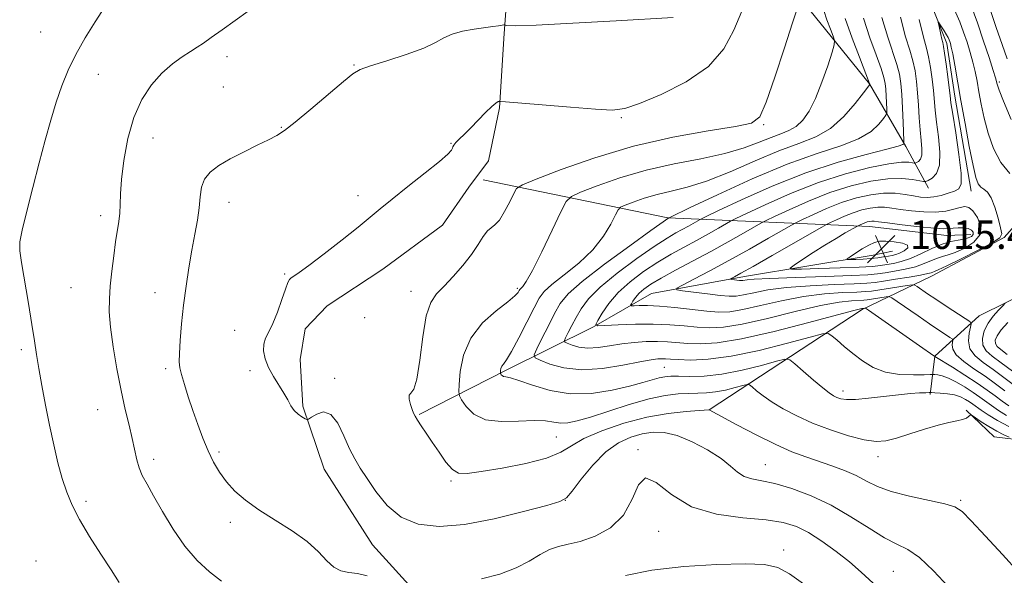
# Model space of a CAD drawing. Extents: x 2059800 to 2062700, y 354800 to 357700.
# Drawn here: x 2061619 to 2061896, y 355021 to 355177 of the extents above; entities that cross this region are included whole.
import ezdxf

# ---------------------------------------------------------------- set-up
doc = ezdxf.new("R2010")
doc.units = 0
doc.header["$MEASUREMENT"] = 0
for name, color, linetype, lineweight in [('DTM HARD BREAKLINE', 7, 'Continuous', 0), ('DTM SPOT ELEVATION', 2, 'Continuous', 13), ('INDEX CONTOUR', 41, 'Continuous', 13), ('INTERMEDIATE CONTOUR', 44, 'Continuous', 0), ('INTERMEDIATE CONTOUR DEPRESSION', 44, 'Continuous', 0), ('SPOT ELEVATION', 7, 'Continuous', 0)]:
    doc.layers.add(name, color=color, linetype=linetype, lineweight=lineweight)
doc.styles.add('Style-ITALICS', font='ITALICS.shx')

# ---------------------------------------------------------------- blocks, each defined once
blk = doc.blocks.new('SPOT')
at = {"layer": 'SPOT ELEVATION'}
for p, q in [((-3.91, -3.91), (3.82, 3.81)), ((-1.65, 3.77), (1.72, -3.93))]:
    blk.add_line(p, q, dxfattribs=at)

msp = doc.modelspace()

# ---------------------------------------------------------------- linework, layer by layer
at = {"layer": 'DTM HARD BREAKLINE'}
for points in [[(2061812.53, 355067.63, 1036.01), (2061855.62, 355095.87, 1028.25), (2061875.07, 355105.25, 1022.58), (2061895.47, 355116.1, 1022.04), (2061907.63, 355129.66, 1023.73), (2061911.05, 355136.92, 1027.98), (2061914.8, 355150.14, 1032.5), (2061907.11, 355190.22, 1035.8), (2061894.98, 355214.75, 1037.22), (2061877.27, 355236.11, 1038.91), (2061876.1, 355265.5, 1038.23), (2061877.02, 355293.64, 1038.84), (2061886.89, 355314.24, 1044.71), (2061886.16, 355330.55, 1042.69), (2061876.01, 355347.69, 1045.99), (2061848.25, 355359.1, 1045.38), (2061824.94, 355359.66, 1043.97), (2061805.86, 355359.41, 1043.02), (2061784.09, 355361.45, 1042.89), (2061781.36, 355362.2, 1042.35)], [(2061775.7, 355348.79, 1038.4), (2061797.5, 355330.13, 1034.49), (2061820.55, 355319.06, 1032.63), (2061839.84, 355305.37, 1030.58), (2061846.43, 355289.96, 1027.98), (2061848.21, 355261.85, 1026.12), (2061849.43, 355252.05, 1025.55), (2061856.49, 355228.99, 1024.84), (2061863.8, 355209.79, 1024.27), (2061879.38, 355170.63, 1021.57), (2061881.59, 355155.82, 1021.44), (2061886.2, 355129.09, 1021.37)], [(2061762.38, 355307.16, 1044.31), (2061762.28, 355285.68, 1045.59), (2061760.45, 355262.39, 1046.16), (2061758.78, 355242.56, 1045.86), (2061758.27, 355219.13, 1043.7), (2061754.9, 355173.45, 1039.79), (2061753.62, 355152.58, 1037.83), (2061750.54, 355137.61, 1036.35), (2061745.02, 355130.28, 1037.12), (2061737.62, 355119.56, 1037.32), (2061720.81, 355107.23, 1037.43), (2061705.21, 355096.91, 1037.29), (2061698.98, 355090.43, 1037.39), (2061697.58, 355081.82, 1036.95), (2061698.32, 355068.68, 1037.77), (2061704.35, 355051.01, 1038.81), (2061717.9, 355029.76, 1038.81), (2061744.95, 355000, 1042.364)], [(2061819.31, 355209.52, 1040.26), (2061839.28, 355181.92, 1035.8), (2061857.66, 355159.25, 1032.03), (2061867.9, 355141.64, 1027.78), (2061874.21, 355129.93, 1023.32)], [(2061749.05, 355132.29, 1037.32), (2061800.92, 355121.65, 1030.08), (2061857.62, 355119.16, 1017.22), (2061879.37, 355116.69, 1017.31), (2061886.1, 355116.98, 1017.31)], [(2061874.67, 355071.94, 1032.23), (2061876.04, 355082.74, 1027.98), (2061888.51, 355094.09, 1023.19), (2061903.87, 355101.65, 1020.76), (2061917.32, 355110.82, 1021.71), (2061935.57, 355119.94, 1025.48), (2061959.48, 355126.44, 1032.7), (2061976.17, 355127.39, 1032.09), (2062004.31, 355106.67, 1028.65), (2062033.44, 355086.4, 1024.67), (2062052.71, 355064.99, 1023.26), (2062066.31, 355055.92, 1022.85), (2062087.83, 355051.97, 1021.3), (2062114.15, 355053.45, 1021.44), (2062128.74, 355055.78, 1020.69), (2062147.22, 355040.88, 1018.4), (2062155.49, 355027.7, 1017.66), (2062171.16, 355025.96, 1016.31), (2062197.14, 355026.08, 1015.77)], [(2061731.03, 355066.32, 1035.87), (2061755.5, 355078.79, 1031.72), (2061780.08, 355090.99, 1026.06), (2061796.39, 355100.33, 1022.79), (2061822.51, 355105.14, 1019.48), (2061858.66, 355111.15, 1015.06), (2061864.11, 355112.23, 1014.96)], [(2061884.81, 355067.57, 1033.78), (2061892.67, 355060.05, 1035.13), (2061909.02, 355058.14, 1032.16), (2061927.95, 355053.32, 1030.27), (2061952.07, 355036.26, 1028.32), (2061970.28, 355022.69, 1028.18), (2061991.39, 355008.42, 1028.1), (2062001.863, 355000, 1027.575)]]:
    msp.add_polyline3d(points, dxfattribs=at)
at = {"layer": 'DTM SPOT ELEVATION'}
for p in [(2061624.6, 355173.83, 1044.9), (2061677.03, 355166.97, 1041.6), (2061640.81, 355161.92, 1043.3), (2061712.68, 355164.6, 1040.1), (2061894.174, 355159.842, 1026.283), (2061675.95, 355158.41, 1041.2), (2061787.915, 355149.746, 1037.842), (2061692.27, 355147.05, 1040.1), (2061827.889, 355147.824, 1035.877), (2061656.22, 355144.07, 1041.1), (2061740.02, 355142.55, 1038.1), (2061677.61, 355125.96, 1039.3), (2061713.87, 355127.84, 1038.3), (2061641.54, 355122.24, 1042.5), (2061693.21, 355105.85, 1038.1), (2061633.17, 355102.02, 1043.1), (2061758.653, 355101.776, 1034.253), (2061656.74, 355100.63, 1040.7), (2061728.76, 355100.96, 1036.7), (2061715.73, 355093.61, 1036.4), (2061679.18, 355090.05, 1038.7), (2061619.18, 355084.63, 1044.3), (2061659.74, 355079.25, 1040.3), (2061799.932, 355079.587, 1031.005), (2061683.5, 355078.67, 1038.5), (2061707.27, 355076.49, 1037.7), (2061850.185, 355072.999, 1031.496), (2061640.65, 355067.69, 1042.9), (2061769.58, 355060.056, 1034.933), (2061674.8, 355055.85, 1039.7), (2061792.519, 355056.464, 1039.919), (2061860.06, 355054.54, 1034.61), (2061656.43, 355053.72, 1041.5), (2061828.406, 355052.258, 1037.199), (2061740.01, 355047.7, 1036.21), (2061637.35, 355041.95, 1043.6), (2061772.16, 355042.2, 1038.01), (2061883.23, 355042.28, 1035.79), (2061677.97, 355036.05, 1040.4), (2061798.409, 355033.503, 1040.826), (2061833.47, 355028.33, 1041.61), (2061623.32, 355025.16, 1045.4), (2061864.382, 355022.274, 1039.05)]:
    msp.add_point(p, dxfattribs=at)
at = {"layer": 'INDEX CONTOUR'}
for points in [[(2061716.391, 355021.0479, 1040), (2061713.683, 355021.642, 1040), (2061711.243, 355022.005, 1040), (2061709.054, 355022.462, 1040), (2061707.038, 355023.448, 1040), (2061705.053, 355025.28, 1040), (2061702.708, 355027.783, 1040), (2061699.55, 355030.662, 1040), (2061695.324, 355033.657, 1040), (2061690.565, 355036.642, 1040), (2061686.006, 355039.527, 1040), (2061682.23, 355042.249, 1040), (2061679.225, 355044.865, 1040), (2061676.83, 355047.461, 1040), (2061674.884, 355050.127, 1040), (2061673.234, 355052.982, 1040), (2061671.73, 355056.149, 1040), (2061670.2521, 355059.704, 1040), (2061668.804, 355063.534, 1040), (2061667.42, 355067.475, 1040), (2061666.144, 355071.337, 1040), (2061665.056, 355074.815, 1040), (2061664.243, 355077.573, 1040), (2061663.765, 355079.476, 1040), (2061663.585, 355081.177, 1040), (2061663.639, 355083.53, 1040), (2061663.872, 355087.165, 1040), (2061664.268, 355091.829, 1040), (2061664.823, 355097.046, 1040), (2061665.522, 355102.39, 1040), (2061666.321, 355107.62, 1040), (2061667.169, 355112.542, 1040), (2061668.003, 355116.9979, 1040), (2061668.724, 355120.971, 1040), (2061669.2241, 355124.48, 1040), (2061669.48, 355127.55, 1040), (2061669.818, 355130.214, 1040), (2061670.647, 355132.512, 1040), (2061672.298, 355134.505, 1040), (2061674.763, 355136.338, 1040), (2061677.954, 355138.18, 1040), (2061681.697, 355140.129, 1040), (2061685.479, 355142.014, 1040), (2061688.703, 355143.592, 1040), (2061691.035, 355144.786, 1040), (2061693.197, 355146.17, 1040), (2061696.177, 355148.484, 1040), (2061700.587, 355152.152, 1040), (2061709.75, 355159.952, 1040), (2061712.415, 355162.131, 1040), (2061714.483, 355163.346, 1040), (2061717.356, 355164.369, 1040), (2061721.972, 355165.799, 1040), (2061727.415, 355167.538, 1040), (2061732.307, 355169.316, 1040), (2061735.656, 355170.902, 1040), (2061738.013, 355172.236, 1040), (2061740.316, 355173.295, 1040), (2061743.254, 355174.077, 1040), (2061746.5071, 355174.638, 1040), (2061751.795, 355175.372, 1040), (2061753.374, 355175.616, 1040), (2061754.872, 355175.862, 1040), (2061755.094, 355175.864, 1040), (2061755.215, 355175.785, 1040), (2061755.685, 355175.653, 1040), (2061757.999, 355175.6009, 1040), (2061763.912, 355175.787, 1040), (2061774.285, 355176.304, 1040), (2061786.414, 355176.98, 1040), (2061802.45, 355177.915, 1040)], [(2061896.1691, 355066.103, 1030), (2061893.888, 355067.518, 1030), (2061891.9609, 355068.859, 1030), (2061888.68, 355071.266, 1030), (2061886.8209, 355072.562, 1030), (2061884.557, 355074.03, 1030), (2061882.132, 355075.467, 1030), (2061879.892, 355076.606, 1030), (2061878.1179, 355077.254, 1030), (2061876.837, 355077.518, 1030), (2061876.006, 355077.582, 1030), (2061875.484, 355077.597, 1030), (2061874.71, 355077.583, 1030), (2061873.022, 355077.53, 1030), (2061869.988, 355077.472, 1030), (2061866.1141, 355077.634, 1030), (2061862.137, 355078.287, 1030), (2061858.646, 355079.612, 1030), (2061855.641, 355081.429, 1030), (2061852.975, 355083.467, 1030), (2061850.554, 355085.469, 1030), (2061848.511, 355087.217, 1030), (2061847.034, 355088.508, 1030), (2061846.054, 355089.156, 1030), (2061844.476, 355089.058, 1030), (2061840.945, 355088.129, 1030), (2061834.615, 355086.405, 1030), (2061826.654, 355084.395, 1030), (2061818.74, 355082.731, 1030), (2061812.244, 355081.883, 1030), (2061807.334, 355081.675, 1030), (2061803.877, 355081.776, 1030), (2061801.6781, 355081.903, 1030), (2061800.313, 355081.994, 1030), (2061799.299, 355082.0361, 1030), (2061798.135, 355081.998, 1030), (2061796.2571, 355081.756, 1030), (2061793.084, 355081.166, 1030), (2061788.287, 355080.1969, 1030), (2061782.537, 355079.265, 1030), (2061776.756, 355078.903, 1030), (2061771.742, 355079.458, 1030), (2061767.783, 355080.552, 1030), (2061765.044, 355081.624, 1030), (2061763.626, 355082.323, 1030), (2061763.382, 355083.141, 1030), (2061764.104, 355084.777, 1030), (2061765.55, 355087.68, 1030), (2061767.355, 355091.276, 1030), (2061769.121, 355094.741, 1030), (2061770.698, 355097.532, 1030), (2061772.922, 355100.245, 1030), (2061776.877, 355103.759, 1030), (2061783.138, 355108.588, 1030), (2061790.238, 355113.793, 1030), (2061796.203, 355118.072, 1030), (2061801.241, 355121.616, 1030), (2061801.485, 355121.735, 1030), (2061807.27, 355124.495, 1030), (2061814.943, 355128.124, 1030), (2061824.677, 355132.557, 1030), (2061834.537, 355136.692, 1030), (2061842.921, 355139.703, 1030), (2061849.577, 355141.89, 1030), (2061854.588, 355143.829, 1030), (2061858.0751, 355145.937, 1030), (2061860.3131, 355147.985, 1030), (2061861.614, 355149.5881, 1030), (2061862.272, 355150.516, 1030), (2061862.501, 355151.175, 1030), (2061862.5001, 355152.131, 1030), (2061862.343, 355155.814, 1030), (2061862.236, 355157.778, 1030), (2061862.084, 355159.387, 1030), (2061861.708, 355161.115, 1030), (2061860.895, 355163.624, 1030), (2061859.515, 355167.404, 1030), (2061857.782, 355172.248, 1030), (2061855.998, 355177.779, 1030)], [(2061862.074, 355106.1909, 1020), (2061859.935, 355105.874, 1020), (2061857.223, 355105.621, 1020), (2061852.575, 355105.388, 1020), (2061845.23, 355105.138, 1020), (2061836.826, 355104.878, 1020), (2061829.602, 355104.625, 1020), (2061825.243, 355104.394, 1020), (2061823.223, 355104.204, 1020), (2061822.024, 355104.004, 1020), (2061821.618, 355104, 1020), (2061821.095, 355104.049, 1020), (2061818.921, 355104.318, 1020), (2061818.578, 355104.374, 1020), (2061818.576, 355104.459, 1020), (2061818.914, 355104.645, 1020), (2061819.7, 355105.059, 1020), (2061821.485, 355106.039, 1020), (2061824.929, 355107.98, 1020), (2061830.304, 355111.049, 1020), (2061844.23, 355119.042, 1020), (2061845.602, 355119.7981, 1020), (2061846.667, 355120.32, 1020), (2061848.354, 355121.114, 1020), (2061850.595, 355122.107, 1020), (2061853.075, 355123.0829, 1020), (2061855.5211, 355123.861, 1020), (2061857.831, 355124.385, 1020), (2061859.946, 355124.635, 1020), (2061861.875, 355124.608, 1020), (2061863.8949, 355124.367, 1020), (2061866.352, 355123.995, 1020), (2061869.456, 355123.585, 1020), (2061872.8951, 355123.282, 1020), (2061876.22, 355123.24, 1020), (2061879.061, 355123.551, 1020), (2061881.36, 355124.057, 1020), (2061883.135, 355124.54, 1020), (2061884.445, 355124.777, 1020), (2061885.529, 355124.532, 1020), (2061886.665, 355123.567, 1020), (2061887.968, 355121.7551, 1020), (2061888.892, 355119.4181, 1020), (2061888.725, 355116.986, 1020), (2061887.022, 355114.834, 1020), (2061884.4009, 355113.104, 1020), (2061881.747, 355111.883, 1020), (2061879.735, 355111.19, 1020), (2061878.196, 355110.778, 1020), (2061876.755, 355110.3349, 1020), (2061875.083, 355109.629, 1020), (2061873.052, 355108.755, 1020), (2061870.584, 355107.888, 1020), (2061867.684, 355107.172, 1020), (2061864.702, 355106.614, 1020), (2061862.074, 355106.1909, 1020)], [(2061896.39, 355083.228, 1020), (2061894.565, 355084.612, 1020), (2061893.5189, 355085.518, 1020), (2061893.051, 355086.291, 1020), (2061893.015, 355087.236, 1020), (2061893.498, 355088.488, 1020), (2061894.644, 355090.139, 1020), (2061896.494, 355092.2141, 1020)], [(2061858.646, 355018.932, 1040), (2061855.343, 355022.099, 1040), (2061852.0089, 355024.932, 1040), (2061848.235, 355027.878, 1040), (2061844.259, 355030.742, 1040), (2061840.479, 355033.17, 1040), (2061837.082, 355034.896, 1040), (2061833.4, 355036.019, 1040), (2061828.552, 355036.731, 1040), (2061822.006, 355037.3, 1040), (2061814.621, 355038.312, 1040), (2061807.605, 355040.429, 1040), (2061801.937, 355043.8911, 1040), (2061797.685, 355047.237, 1040), (2061794.688, 355048.58, 1040), (2061792.67, 355046.639, 1040), (2061790.88, 355042.5499, 1040), (2061788.452, 355038.051, 1040), (2061784.8021, 355034.558, 1040), (2061780.48, 355032.183, 1040), (2061776.317, 355030.7121, 1040), (2061772.944, 355029.888, 1040), (2061770.189, 355029.286, 1040), (2061767.676, 355028.438, 1040), (2061765.046, 355027.005, 1040), (2061762.013, 355025.171, 1040), (2061758.304, 355023.247, 1040), (2061753.749, 355021.519, 1040), (2061748.585, 355020.165, 1040)]]:
    msp.add_polyline3d(points, dxfattribs=at)
at = {"layer": 'INTERMEDIATE CONTOUR'}
for points in [[(2061886.18, 355181.474, 1026), (2061887.989, 355176.44, 1026), (2061889.732, 355171.325, 1026), (2061891.274, 355166.65, 1026), (2061892.432, 355163.049, 1026), (2061893.085, 355160.95, 1026), (2061893.362, 355159.964, 1026), (2061893.459, 355159.498, 1026), (2061893.596, 355158.927, 1026), (2061894.098, 355157.494, 1026), (2061895.317, 355154.411, 1026), (2061897.4621, 355149.293, 1026)], [(2061646.728, 355019.1901, 1044), (2061644.439, 355022.671, 1044), (2061641.525, 355027.14, 1044), (2061638.377, 355032.095, 1044), (2061635.551, 355036.83, 1044), (2061633.461, 355040.849, 1044), (2061631.948, 355044.501, 1044), (2061630.712, 355048.343, 1044), (2061629.504, 355052.812, 1044), (2061628.296, 355057.866, 1044), (2061627.113, 355063.34, 1044), (2061625.988, 355069.022, 1044), (2061624.975, 355074.502, 1044), (2061624.14, 355079.322, 1044), (2061623.501, 355083.26, 1044), (2061622.908, 355087.037, 1044), (2061622.17, 355091.614, 1044), (2061621.169, 355097.555, 1044), (2061619.204, 355109.094, 1044), (2061618.736, 355112.3909, 1044), (2061618.7969, 355114.87, 1044), (2061619.461, 355118.167, 1044), (2061620.746, 355123.4631, 1044), (2061622.426, 355130.128, 1044), (2061624.217, 355137.079, 1044), (2061625.8909, 355143.429, 1044), (2061627.46, 355149.085, 1044), (2061628.995, 355154.153, 1044), (2061630.58, 355158.764, 1044), (2061632.37, 355163.151, 1044), (2061634.535, 355167.5751, 1044), (2061637.158, 355172.194, 1044), (2061639.987, 355176.758, 1044), (2061642.68, 355180.918, 1044)], [(2061675.428, 355019.505, 1042), (2061672.073, 355022.17, 1042), (2061668.618, 355025.3741, 1042), (2061665.178, 355029.345, 1042), (2061661.877, 355034.138, 1042), (2061658.888, 355039.132, 1042), (2061656.396, 355043.536, 1042), (2061654.53, 355046.78, 1042), (2061653.206, 355049.194, 1042), (2061652.286, 355051.332, 1042), (2061651.626, 355053.67, 1042), (2061650.387, 355059.574, 1042), (2061649.494, 355063.345, 1042), (2061648.416, 355067.811, 1042), (2061647.239, 355073.092, 1042), (2061646.061, 355079.1529, 1042), (2061645.022, 355085.3529, 1042), (2061644.277, 355090.896, 1042), (2061643.937, 355095.239, 1042), (2061643.946, 355098.856, 1042), (2061644.2099, 355102.474, 1042), (2061644.637, 355106.607, 1042), (2061645.156, 355110.918, 1042), (2061645.7, 355114.8591, 1042), (2061646.613, 355120.607, 1042), (2061646.875, 355122.926, 1042), (2061646.977, 355125.345, 1042), (2061647.0769, 355128.333, 1042), (2061647.371, 355132.39, 1042), (2061648.036, 355137.788, 1042), (2061649.171, 355143.885, 1042), (2061650.854, 355149.81, 1042), (2061653.117, 355154.859, 1042), (2061655.808, 355158.98, 1042), (2061658.731, 355162.291, 1042), (2061661.685, 355164.901, 1042), (2061664.448, 355166.913, 1042), (2061666.794, 355168.425, 1042), (2061668.6271, 355169.5829, 1042), (2061670.372, 355170.734, 1042), (2061672.583, 355172.272, 1042), (2061675.644, 355174.468, 1042), (2061682.954, 355179.752, 1042)], [(2061879.8741, 355017.915, 1038), (2061875.642, 355022.434, 1038), (2061871.702, 355026.13, 1038), (2061868.402, 355028.413, 1038), (2061865.322, 355029.944, 1038), (2061861.846, 355031.697, 1038), (2061857.509, 355034.38, 1038), (2061852.436, 355037.642, 1038), (2061846.903, 355040.867, 1038), (2061841.211, 355043.542, 1038), (2061835.777, 355045.565, 1038), (2061831.044, 355046.936, 1038), (2061827.342, 355047.723, 1038), (2061824.538, 355048.2679, 1038), (2061822.381, 355048.979, 1038), (2061820.573, 355050.184, 1038), (2061818.604, 355051.887, 1038), (2061815.913, 355054.008, 1038), (2061812.147, 355056.409, 1038), (2061807.7951, 355058.706, 1038), (2061803.554, 355060.453, 1038), (2061799.945, 355061.317, 1038), (2061796.794, 355061.402, 1038), (2061793.749, 355060.927, 1038), (2061790.525, 355060.017, 1038), (2061787.097, 355058.434, 1038), (2061783.505, 355055.848, 1038), (2061779.859, 355052.154, 1038), (2061776.552, 355048.149, 1038), (2061774.046, 355044.8521, 1038), (2061772.4689, 355042.966, 1038), (2061770.609, 355041.922, 1038), (2061766.921, 355040.834, 1038), (2061760.389, 355039.076, 1038), (2061752.123, 355037.066, 1038), (2061743.76, 355035.48, 1038), (2061736.624, 355034.905, 1038), (2061730.789, 355035.55, 1038), (2061726.01, 355037.533, 1038), (2061722.075, 355040.815, 1038), (2061718.889, 355044.72, 1038), (2061716.3879, 355048.415, 1038), (2061714.473, 355051.322, 1038), (2061712.916, 355053.8709, 1038), (2061711.457, 355056.749, 1038), (2061709.879, 355060.3521, 1038), (2061708.1319, 355063.92, 1038), (2061706.213, 355066.4021, 1038), (2061704.168, 355067.074, 1038), (2061702.257, 355066.503, 1038), (2061700.791, 355065.577, 1038), (2061699.965, 355065.025, 1038), (2061699.491, 355064.92, 1038), (2061698.964, 355065.169, 1038), (2061698.084, 355065.697, 1038), (2061696.982, 355066.486, 1038), (2061695.895, 355067.534, 1038), (2061694.984, 355068.843, 1038), (2061694.102, 355070.44, 1038), (2061693.027, 355072.358, 1038), (2061690.091, 355077.047, 1038), (2061688.726, 355079.555, 1038), (2061687.7731, 355081.982, 1038), (2061687.299, 355084.219, 1038), (2061687.327, 355086.162, 1038), (2061687.853, 355087.808, 1038), (2061688.767, 355089.556, 1038), (2061689.934, 355091.908, 1038), (2061691.21, 355095.142, 1038), (2061692.431, 355098.654, 1038), (2061693.424, 355101.619, 1038), (2061694.08, 355103.425, 1038), (2061694.544, 355104.326, 1038), (2061695.0199, 355104.787, 1038), (2061695.769, 355105.277, 1038), (2061697.267, 355106.281, 1038), (2061700.045, 355108.284, 1038), (2061704.359, 355111.546, 1038), (2061709.3581, 355115.4239, 1038), (2061713.92, 355119.049, 1038), (2061717.279, 355121.818, 1038), (2061720.104, 355124.199, 1038), (2061723.423, 355126.926, 1038), (2061727.898, 355130.4741, 1038), (2061732.729, 355134.275, 1038), (2061736.753, 355137.502, 1038), (2061739.104, 355139.541, 1038), (2061740.112, 355140.619, 1038), (2061740.4089, 355141.177, 1038), (2061740.551, 355141.604, 1038), (2061740.801, 355142.089, 1038), (2061741.345, 355142.772, 1038), (2061742.333, 355143.774, 1038), (2061743.752, 355145.1469, 1038), (2061745.554, 355146.927, 1038), (2061749.716, 355151.218, 1038), (2061751.447, 355152.934, 1038), (2061752.581, 355153.9009, 1038), (2061753.212, 355154.283, 1038), (2061753.5209, 355154.365, 1038), (2061753.863, 355154.366, 1038), (2061755.279, 355154.255, 1038), (2061765.619, 355153.366, 1038), (2061773.568, 355152.701, 1038), (2061780.64, 355152.148, 1038), (2061785.325, 355151.932, 1038), (2061788.816, 355152.351, 1038), (2061792.986, 355153.723, 1038), (2061799.118, 355156.2701, 1038), (2061806.148, 355159.846, 1038), (2061812.423, 355164.207, 1038), (2061816.719, 355169.12, 1038), (2061819.521, 355174.367, 1038), (2061821.741, 355179.735, 1038)], [(2061899.607, 355021.932, 1036), (2061895.083, 355027.008, 1036), (2061890.258, 355032.199, 1036), (2061886.22, 355036.468, 1036), (2061883.656, 355039.074, 1036), (2061881.6329, 355040.445, 1036), (2061878.813, 355041.301, 1036), (2061868.852, 355043.373, 1036), (2061863.741, 355044.68, 1036), (2061859.861, 355046.137, 1036), (2061856.826, 355047.667, 1036), (2061853.933, 355049.183, 1036), (2061850.634, 355050.612, 1036), (2061847.02, 355051.9489, 1036), (2061839.722, 355054.43, 1036), (2061835.847, 355055.894, 1036), (2061831.2699, 355057.905, 1036), (2061825.812, 355060.606, 1036), (2061820.3449, 355063.472, 1036), (2061812.539, 355067.655, 1036), (2061809.722, 355067.483, 1036), (2061806.077, 355067.223, 1036), (2061801.025, 355066.653, 1036), (2061795.018, 355065.577, 1036), (2061788.563, 355063.882, 1036), (2061782.41, 355061.791, 1036), (2061777.368, 355059.607, 1036), (2061773.871, 355057.582, 1036), (2061770.853, 355055.747, 1036), (2061766.877, 355054.079, 1036), (2061761.007, 355052.572, 1036), (2061754.333, 355051.293, 1036), (2061748.45, 355050.3239, 1036), (2061744.54, 355049.78, 1036), (2061742.141, 355049.8929, 1036), (2061740.379, 355050.925, 1036), (2061738.549, 355053.005, 1036), (2061736.623, 355055.739, 1036), (2061734.74, 355058.6, 1036), (2061733.033, 355061.139, 1036), (2061731.601, 355063.224, 1036), (2061730.534, 355064.803, 1036), (2061729.874, 355065.889, 1036), (2061729.46, 355066.771, 1036), (2061729.083, 355067.804, 1036), (2061728.611, 355069.214, 1036), (2061728.226, 355070.694, 1036), (2061728.188, 355071.8071, 1036), (2061728.6701, 355072.402, 1036), (2061729.499, 355073.475, 1036), (2061730.416, 355076.307, 1036), (2061731.231, 355081.6559, 1036), (2061732.04, 355088.19, 1036), (2061733.01, 355094.052, 1036), (2061734.29, 355097.882, 1036), (2061735.958, 355100.3, 1036), (2061738.073, 355102.421, 1036), (2061740.622, 355105.106, 1036), (2061743.299, 355108.209, 1036), (2061745.724, 355111.327, 1036), (2061747.611, 355114.103, 1036), (2061749.0449, 355116.354, 1036), (2061750.206, 355117.94, 1036), (2061751.266, 355118.861, 1036), (2061752.355, 355119.661, 1036), (2061753.597, 355121.021, 1036), (2061755.048, 355123.371, 1036), (2061756.485, 355126.135, 1036), (2061757.62, 355128.4851, 1036), (2061758.445, 355129.876, 1036), (2061760.079, 355130.91, 1036), (2061763.923, 355132.472, 1036), (2061770.955, 355135.173, 1036), (2061780.464, 355138.526, 1036), (2061791.316, 355141.768, 1036), (2061802.355, 355144.287, 1036), (2061812.328, 355146.072, 1036), (2061819.958, 355147.264, 1036), (2061824.437, 355148.202, 1036), (2061826.822, 355150.031, 1036), (2061828.639, 355154.097, 1036), (2061831.048, 355161.125, 1036), (2061833.736, 355169.37, 1036), (2061836.025, 355176.47, 1036), (2061837.405, 355180.64, 1036)], [(2061896.957, 355060.003, 1034), (2061895.384, 355060.657, 1034), (2061893.419, 355061.64, 1034), (2061891.196, 355062.9541, 1034), (2061889.056, 355064.337, 1034), (2061886.467, 355066.0729, 1034), (2061886.067, 355066.2361, 1034), (2061885.849, 355066.087, 1034), (2061885.504, 355065.759, 1034), (2061884.869, 355065.349, 1034), (2061883.815, 355064.945, 1034), (2061882.215, 355064.588, 1034), (2061879.95, 355064.131, 1034), (2061876.907, 355063.378, 1034), (2061873.091, 355062.218, 1034), (2061869.003, 355060.889, 1034), (2061865.266, 355059.712, 1034), (2061862.271, 355058.97, 1034), (2061859.489, 355058.788, 1034), (2061856.155, 355059.253, 1034), (2061851.745, 355060.395, 1034), (2061846.689, 355062.04, 1034), (2061841.652, 355063.958, 1034), (2061837.188, 355065.947, 1034), (2061833.393, 355067.921, 1034), (2061830.25, 355069.82, 1034), (2061827.745, 355071.572, 1034), (2061825.872, 355073.053, 1034), (2061824.626, 355074.124, 1034), (2061823.907, 355074.685, 1034), (2061823.235, 355074.778, 1034), (2061822.033, 355074.486, 1034), (2061819.907, 355073.909, 1034), (2061817.179, 355073.24, 1034), (2061814.356, 355072.69, 1034), (2061811.811, 355072.414, 1034), (2061809.399, 355072.328, 1034), (2061806.845, 355072.2889, 1034), (2061803.876, 355072.145, 1034), (2061800.237, 355071.696, 1034), (2061795.671, 355070.733, 1034), (2061790.123, 355069.158, 1034), (2061784.326, 355067.312, 1034), (2061779.214, 355065.651, 1034), (2061775.478, 355064.538, 1034), (2061772.854, 355063.983, 1034), (2061770.836, 355063.904, 1034), (2061768.92, 355064.185, 1034), (2061766.603, 355064.558, 1034), (2061763.381, 355064.716, 1034), (2061758.989, 355064.504, 1034), (2061754.115, 355064.369, 1034), (2061749.681, 355064.908, 1034), (2061746.416, 355066.491, 1034), (2061744.267, 355068.589, 1034), (2061742.986, 355070.4499, 1034), (2061742.339, 355071.603, 1034), (2061742.15, 355072.723, 1034), (2061742.256, 355074.773, 1034), (2061742.602, 355078.4059, 1034), (2061743.55, 355083.059, 1034), (2061745.571, 355087.863, 1034), (2061748.883, 355092.081, 1034), (2061752.7, 355095.503, 1034), (2061755.987, 355098.051, 1034), (2061757.9621, 355099.701, 1034), (2061758.862, 355100.654, 1034), (2061759.18, 355101.1661, 1034), (2061759.342, 355101.467, 1034), (2061759.501, 355101.6801, 1034), (2061759.746, 355101.9, 1034), (2061760.2001, 355102.346, 1034), (2061761.137, 355103.7199, 1034), (2061762.864, 355106.846, 1034), (2061765.5061, 355112.119, 1034), (2061768.45, 355118.204, 1034), (2061770.899, 355123.339, 1034), (2061772.395, 355126.256, 1034), (2061773.827, 355127.676, 1034), (2061776.422, 355128.816, 1034), (2061781.091, 355130.606, 1034), (2061787.475, 355132.839, 1034), (2061794.9, 355135.019, 1034), (2061802.702, 355136.779, 1034), (2061810.263, 355138.252, 1034), (2061816.977, 355139.696, 1034), (2061822.3849, 355141.29, 1034), (2061826.623, 355142.885, 1034), (2061829.974, 355144.2501, 1034), (2061832.7, 355145.253, 1034), (2061834.985, 355146.156, 1034), (2061836.992, 355147.317, 1034), (2061838.866, 355149.067, 1034), (2061840.677, 355151.625, 1034), (2061842.48, 355155.18, 1034), (2061844.279, 355159.717, 1034), (2061845.899, 355164.389, 1034), (2061847.115, 355168.147, 1034), (2061847.754, 355170.28, 1034), (2061847.838, 355171.451, 1034), (2061847.438, 355172.662, 1034), (2061846.653, 355174.67, 1034), (2061845.685, 355177.2391, 1034), (2061844.7621, 355179.889, 1034)], [(2061881.502, 355180.065, 1024), (2061883.043, 355176.68, 1024), (2061884.103, 355173.817, 1024), (2061885.065, 355170.97, 1024), (2061885.961, 355168.119, 1024), (2061886.731, 355165.365, 1024), (2061887.343, 355162.749, 1024), (2061887.869, 355160.071, 1024), (2061888.407, 355157.067, 1024), (2061889.054, 355153.548, 1024), (2061889.9, 355149.604, 1024), (2061891.034, 355145.393, 1024), (2061892.547, 355141.126, 1024), (2061894.539, 355137.205, 1024), (2061897.111, 355134.082, 1024)], [(2061891.442, 355180.432, 1028), (2061893.296, 355175.081, 1028), (2061894.897, 355170.374, 1028), (2061896.302, 355166.322, 1028)], [(2061896.8491, 355062.971, 1032), (2061893.621, 355064.655, 1032), (2061890.988, 355066.267, 1032), (2061888.998, 355067.618, 1032), (2061886.663, 355069.29, 1032), (2061885.757, 355069.921, 1032), (2061884.656, 355070.6131, 1032), (2061883.271, 355071.3, 1032), (2061881.556, 355071.863, 1032), (2061879.539, 355072.216, 1032), (2061877.546, 355072.397, 1032), (2061875.973, 355072.475, 1032), (2061875.06, 355072.508, 1032), (2061874.407, 355072.51, 1032), (2061873.453, 355072.482, 1032), (2061871.733, 355072.415, 1032), (2061869.163, 355072.255, 1032), (2061865.753, 355071.937, 1032), (2061857.386, 355070.921, 1032), (2061853.732, 355070.5809, 1032), (2061851.194, 355070.5649, 1032), (2061849.568, 355070.806, 1032), (2061848.468, 355071.179, 1032), (2061847.507, 355071.634, 1032), (2061846.309, 355072.413, 1032), (2061844.4971, 355073.8309, 1032), (2061841.882, 355076.038, 1032), (2061839.022, 355078.516, 1032), (2061836.661, 355080.586, 1032), (2061835.227, 355081.7041, 1032), (2061833.886, 355081.891, 1032), (2061831.489, 355081.307, 1032), (2061827.247, 355080.157, 1032), (2061821.806, 355078.822, 1032), (2061816.173, 355077.725, 1032), (2061811.198, 355077.1799, 1032), (2061807.107, 355077.053, 1032), (2061803.9669, 355077.096, 1032), (2061801.758, 355077.095, 1032), (2061800.098, 355076.9631, 1032), (2061798.516, 355076.646, 1032), (2061796.567, 355076.098, 1032), (2061793.9, 355075.317, 1032), (2061790.188, 355074.308, 1032), (2061785.255, 355073.158, 1032), (2061779.514, 355072.277, 1032), (2061773.5291, 355072.154, 1032), (2061767.838, 355073.0841, 1032), (2061762.884, 355074.58, 1032), (2061759.082, 355075.96, 1032), (2061756.703, 355076.709, 1032), (2061755.4271, 355076.978, 1032), (2061754.785, 355077.085, 1032), (2061754.384, 355077.28, 1032), (2061754.12, 355077.537, 1032), (2061753.963, 355077.766, 1032), (2061753.884, 355077.907, 1032), (2061753.861, 355078.045, 1032), (2061753.874, 355078.297, 1032), (2061753.916, 355078.743, 1032), (2061754.032, 355079.314, 1032), (2061754.281, 355079.904, 1032), (2061754.74, 355080.5289, 1032), (2061755.58, 355081.694, 1032), (2061756.989, 355084.028, 1032), (2061759.0411, 355087.865, 1032), (2061761.334, 355092.353, 1032), (2061763.35, 355096.344, 1032), (2061764.785, 355099.025, 1032), (2061766.203, 355100.918, 1032), (2061768.383, 355102.881, 1032), (2061771.83, 355105.581, 1032), (2061775.945, 355108.933, 1032), (2061779.854, 355112.665, 1032), (2061782.855, 355116.4679, 1032), (2061784.926, 355119.898, 1032), (2061786.216, 355122.477, 1032), (2061786.948, 355123.906, 1032), (2061787.65, 355124.602, 1032), (2061788.921, 355125.16, 1032), (2061791.208, 355126.037, 1032), (2061794.3349, 355127.13, 1032), (2061797.972, 355128.198, 1032), (2061801.907, 355129.115, 1032), (2061806.408, 355130.216, 1032), (2061811.863, 355131.957, 1032), (2061818.45, 355134.601, 1032), (2061825.515, 355137.656, 1032), (2061832.195, 355140.442, 1032), (2061837.825, 355142.513, 1032), (2061842.538, 355144.3679, 1032), (2061846.665, 355146.741, 1032), (2061850.43, 355150.0861, 1032), (2061853.629, 355153.737, 1032), (2061855.951, 355156.749, 1032), (2061857.732, 355159.145, 1032), (2061857.728, 355159.228, 1032), (2061857.678, 355159.372, 1032), (2061854.794, 355166.745, 1032), (2061852.771, 355172.119, 1032), (2061850.839, 355177.668, 1032)], [(2061896.787, 355068.77, 1028), (2061894.923, 355070.0991, 1028), (2061892.966, 355071.567, 1028), (2061890.698, 355073.243, 1028), (2061887.885, 355075.204, 1028), (2061884.458, 355077.446, 1028), (2061880.993, 355079.635, 1028), (2061876.01, 355082.688, 1028), (2061875.972, 355082.694, 1028), (2061875.878, 355082.737, 1028), (2061875.689, 355082.857, 1028), (2061871.747, 355085.636, 1028), (2061857.365, 355095.6621, 1028), (2061856.555, 355096.201, 1028), (2061856.361, 355096.266, 1028), (2061855.6711, 355096.166, 1028), (2061855.528, 355096.158, 1028), (2061855.075, 355096.087, 1028), (2061853.211, 355095.634, 1028), (2061848.6251, 355094.417, 1028), (2061840.605, 355092.2489, 1028), (2061830.851, 355089.717, 1028), (2061821.66, 355087.602, 1028), (2061814.816, 355086.489, 1028), (2061810.043, 355086.192, 1028), (2061806.546, 355086.3299, 1028), (2061800.88, 355086.791, 1028), (2061798.039, 355086.9109, 1028), (2061794.874, 355086.867, 1028), (2061791.469, 355086.645, 1028), (2061787.982, 355086.244, 1028), (2061784.565, 355085.703, 1028), (2061781.345, 355085.22, 1028), (2061778.443, 355085.039, 1028), (2061775.974, 355085.312, 1028), (2061774.025, 355085.85, 1028), (2061772.677, 355086.3781, 1028), (2061771.978, 355086.722, 1028), (2061771.858, 355087.1251, 1028), (2061772.214, 355087.931, 1028), (2061772.943, 355089.391, 1028), (2061773.953, 355091.375, 1028), (2061775.153, 355093.662, 1028), (2061776.56, 355096.104, 1028), (2061778.631, 355098.863, 1028), (2061781.931, 355102.177, 1028), (2061786.741, 355106.127, 1028), (2061792.197, 355110.172, 1028), (2061797.151, 355113.611, 1028), (2061800.7331, 355115.935, 1028), (2061803.192, 355117.39, 1028), (2061806.741, 355119.338, 1028), (2061810.034, 355121.197, 1028), (2061811.5589, 355121.945, 1028), (2061815.149, 355123.66, 1028), (2061821.682, 355126.735, 1028), (2061830.315, 355130.572, 1028), (2061839.778, 355134.324, 1028), (2061848.876, 355137.303, 1028), (2061856.723, 355139.464, 1028), (2061862.51, 355140.918, 1028), (2061865.72, 355141.787, 1028), (2061866.997, 355142.234, 1028), (2061867.277, 355142.428, 1028), (2061867.339, 355142.61, 1028), (2061867.337, 355143.307, 1028), (2061867.138, 355148.383, 1028), (2061866.957, 355152.43, 1028), (2061866.744, 355156.327, 1028), (2061866.489, 355159.4021, 1028), (2061866.074, 355161.994, 1028), (2061865.357, 355164.702, 1028), (2061862.794, 355172.378, 1028), (2061861.156, 355177.889, 1028)], [(2061895.673, 355073.032, 1026), (2061893.064, 355075.003, 1026), (2061890.128, 355077.116, 1026), (2061887.007, 355079.239, 1026), (2061884.138, 355081.272, 1026), (2061882.033, 355083.118, 1026), (2061881.039, 355084.6889, 1026), (2061880.855, 355085.927, 1026), (2061881.108, 355087.262, 1026), (2061880.916, 355087.584, 1026), (2061880.276, 355088.025, 1026), (2061879.0441, 355088.826, 1026), (2061877.15, 355090.077, 1026), (2061874.545, 355091.833, 1026), (2061871.308, 355094.055, 1026), (2061865.396, 355098.159, 1026), (2061863.909, 355099.162, 1026), (2061863.104, 355099.492, 1026), (2061862.291, 355099.433, 1026), (2061856.966, 355098.624, 1026), (2061856.078, 355098.533, 1026), (2061852.614, 355098.3499, 1026), (2061849.115, 355097.945, 1026), (2061843.869, 355096.969, 1026), (2061836.765, 355095.286, 1026), (2061828.944, 355093.339, 1026), (2061821.859, 355091.7189, 1026), (2061816.582, 355090.872, 1026), (2061812.65, 355090.681, 1026), (2061809.216, 355090.884, 1026), (2061805.561, 355091.241, 1026), (2061801.474, 355091.59, 1026), (2061796.869, 355091.791, 1026), (2061791.815, 355091.748, 1026), (2061787.003, 355091.552, 1026), (2061783.278, 355091.339, 1026), (2061781.272, 355091.273, 1026), (2061780.755, 355091.641, 1026), (2061781.286, 355092.757, 1026), (2061782.506, 355094.822, 1026), (2061784.393, 355097.574, 1026), (2061787.009, 355100.6359, 1026), (2061790.351, 355103.679, 1026), (2061794.156, 355106.552, 1026), (2061798.0989, 355109.15, 1026), (2061801.908, 355111.409, 1026), (2061805.547, 355113.414, 1026), (2061809.036, 355115.293, 1026), (2061812.339, 355117.115, 1026), (2061815.197, 355118.73, 1026), (2061818.583, 355120.658, 1026), (2061820.07, 355121.408, 1026), (2061823.029, 355122.825, 1026), (2061828.356, 355125.331, 1026), (2061835.434, 355128.467, 1026), (2061843.265, 355131.551, 1026), (2061850.921, 355134.02, 1026), (2061857.738, 355135.776, 1026), (2061863.119, 355136.836, 1026), (2061866.655, 355137.261, 1026), (2061868.678, 355137.267, 1026), (2061869.71, 355137.114, 1026), (2061870.224, 355137.018, 1026), (2061870.519, 355137.031, 1026), (2061870.846, 355137.165, 1026), (2061871.376, 355137.46, 1026), (2061871.955, 355138.076, 1026), (2061872.348, 355139.201, 1026), (2061872.386, 355140.98, 1026), (2061872.171, 355143.379, 1026), (2061871.874, 355146.323, 1026), (2061871.626, 355149.701, 1026), (2061871.411, 355153.275, 1026), (2061871.178, 355156.77, 1026), (2061870.872, 355159.977, 1026), (2061870.438, 355162.944, 1026), (2061869.818, 355165.781, 1026), (2061868.957, 355168.722, 1026), (2061867.805, 355172.508, 1026), (2061866.3149, 355178, 1026)], [(2061898.38, 355074.496, 1024), (2061895.435, 355076.761, 1024), (2061892.383, 355079.02, 1024), (2061889.583, 355081.016, 1024), (2061887.327, 355082.884, 1024), (2061885.893, 355084.856, 1024), (2061885.438, 355087.059, 1024), (2061885.637, 355089.1971, 1024), (2061886.0419, 355090.867, 1024), (2061886.226, 355091.829, 1024), (2061885.8411, 355092.476, 1024), (2061884.555, 355093.364, 1024), (2061879.243, 355096.811, 1024), (2061876.317, 355098.732, 1024), (2061873.942, 355100.321, 1024), (2061871.053, 355102.306, 1024), (2061870.379, 355102.713, 1024), (2061869.6451, 355102.79, 1024), (2061868.222, 355102.601, 1024), (2061858.162, 355101.072, 1024), (2061856.486, 355100.899, 1024), (2061854.051, 355100.773, 1024), (2061850.152, 355100.612, 1024), (2061845.019, 355100.2559, 1024), (2061839.113, 355099.521, 1024), (2061832.924, 355098.322, 1024), (2061827.037, 355096.961, 1024), (2061822.059, 355095.836, 1024), (2061818.348, 355095.256, 1024), (2061815.257, 355095.17, 1024), (2061811.886, 355095.439, 1024), (2061802.93, 355096.442, 1024), (2061798.609, 355096.849, 1024), (2061795.27, 355097.017, 1024), (2061792.9269, 355097.012, 1024), (2061791.448, 355096.941, 1024), (2061790.691, 355096.916, 1024), (2061790.497, 355097.055, 1024), (2061790.697, 355097.475, 1024), (2061791.157, 355098.254, 1024), (2061791.868, 355099.291, 1024), (2061792.854, 355100.446, 1024), (2061794.188, 355101.631, 1024), (2061796.144, 355102.982, 1024), (2061799.046, 355104.69, 1024), (2061803.083, 355106.882, 1024), (2061807.901, 355109.439, 1024), (2061813.014, 355112.177, 1024), (2061817.937, 355114.892, 1024), (2061822.196, 355117.299, 1024), (2061827.132, 355120.119, 1024), (2061828.58, 355120.871, 1024), (2061830.908, 355121.99, 1024), (2061835.022, 355123.9261, 1024), (2061840.4869, 355126.347, 1024), (2061846.535, 355128.729, 1024), (2061852.482, 355130.628, 1024), (2061857.995, 355131.932, 1024), (2061862.824, 355132.611, 1024), (2061866.76, 355132.688, 1024), (2061869.741, 355132.398, 1024), (2061872.836, 355131.824, 1024), (2061873.461, 355131.852, 1024), (2061874.155, 355132.136, 1024), (2061875.281, 355132.764, 1024), (2061876.512, 355134.0721, 1024), (2061877.346, 355136.461, 1024), (2061877.431, 355140.1249, 1024), (2061877.006, 355144.432, 1024), (2061876.4581, 355148.5441, 1024), (2061876.086, 355151.85, 1024), (2061875.603, 355157.446, 1024), (2061875.253, 355160.623, 1024), (2061874.8011, 355163.903, 1024), (2061874.279, 355166.859, 1024), (2061873.684, 355169.354, 1024), (2061872.866, 355172.412, 1024), (2061871.6369, 355177.349, 1024)], [(2061861.624, 355103.858, 1022), (2061859.219, 355103.499, 1022), (2061856.875, 355103.263, 1022), (2061853.313, 355103.08, 1022), (2061847.691, 355102.875, 1022), (2061840.922, 355102.567, 1022), (2061834.357, 355102.073, 1022), (2061829.084, 355101.358, 1022), (2061825.13, 355100.582, 1022), (2061822.259, 355099.953, 1022), (2061820.155, 355099.634, 1022), (2061818.189, 355099.617, 1022), (2061815.651, 355099.852, 1022), (2061812.113, 355100.271, 1022), (2061805.116, 355101.157, 1022), (2061803.4529, 355101.43, 1022), (2061803.445, 355101.841, 1022), (2061805.083, 355102.7429, 1022), (2061808.298, 355104.403, 1022), (2061812.7689, 355106.752, 1022), (2061818.113, 355109.637, 1022), (2061823.866, 355112.84, 1022), (2061829.236, 355115.889, 1022), (2061835.681, 355119.581, 1022), (2061837.091, 355120.334, 1022), (2061838.788, 355121.155, 1022), (2061841.688, 355122.52, 1022), (2061845.5411, 355124.227, 1022), (2061849.805, 355125.906, 1022), (2061854.01, 355127.242, 1022), (2061857.982, 355128.144, 1022), (2061861.619, 355128.574, 1022), (2061864.839, 355128.538, 1022), (2061867.635, 355128.207, 1022), (2061870.016, 355127.793, 1022), (2061872.029, 355127.482, 1022), (2061873.858, 355127.366, 1022), (2061875.72, 355127.5081, 1022), (2061877.752, 355127.937, 1022), (2061879.77, 355128.532, 1022), (2061881.508, 355129.132, 1022), (2061882.738, 355129.758, 1022), (2061883.378, 355131.144, 1022), (2061883.385, 355134.204, 1022), (2061882.785, 355139.414, 1022), (2061881.8791, 355145.503, 1022), (2061881.042, 355150.7661, 1022), (2061880.547, 355153.998, 1022), (2061880.28, 355156.011, 1022), (2061880.028, 355158.123, 1022), (2061879.634, 355161.268, 1022), (2061879.164, 355164.861, 1022), (2061878.74, 355167.937, 1022), (2061878.4499, 355169.804, 1022), (2061878.237, 355170.87, 1022), (2061878.01, 355171.819, 1022), (2061877.706, 355173.151, 1022), (2061877.11, 355175.884, 1022), (2061876.979, 355176.549, 1022), (2061877.045, 355176.621, 1022), (2061877.364, 355176.161, 1022), (2061878.667, 355174.156, 1022), (2061879.314, 355173.102, 1022), (2061879.756, 355172.3001, 1022), (2061880.028, 355171.701, 1022), (2061880.216, 355171.194, 1022), (2061880.399, 355170.616, 1022), (2061880.648, 355169.588, 1022), (2061881.03, 355167.682, 1022), (2061881.602, 355164.549, 1022), (2061883.355, 355154.637, 1022), (2061884.512, 355148.17, 1022), (2061885.702, 355141.713, 1022), (2061886.751, 355136.376, 1022), (2061887.544, 355132.974, 1022), (2061888.201, 355131.1541, 1022), (2061888.903, 355130.27, 1022), (2061889.783, 355129.694, 1022), (2061890.798, 355128.875, 1022), (2061891.861, 355127.28, 1022), (2061892.886, 355124.61, 1022), (2061893.791, 355121.498, 1022), (2061894.4959, 355118.809, 1022), (2061894.829, 355117.138, 1022), (2061894.25, 355116.001, 1022), (2061892.1269, 355114.641, 1022), (2061888.168, 355112.543, 1022), (2061883.439, 355110.146, 1022), (2061879.345, 355108.13, 1022), (2061876.941, 355106.997, 1022), (2061875.876, 355106.544, 1022), (2061874.997, 355106.2229, 1022), (2061874.011, 355105.946, 1022), (2061872.0169, 355105.533, 1022), (2061868.778, 355104.979, 1022), (2061865.001, 355104.3811, 1022), (2061861.624, 355103.858, 1022)], [(2061862.523, 355108.523, 1018), (2061860.7601, 355108.251, 1018), (2061858.443, 355108.001, 1018), (2061854.785, 355107.769, 1018), (2061849.39, 355107.558, 1018), (2061843.439, 355107.38, 1018), (2061838.509, 355107.2509, 1018), (2061835.836, 355107.226, 1018), (2061835.2961, 355107.51, 1018), (2061836.429, 355108.347, 1018), (2061838.768, 355109.883, 1018), (2061841.831, 355111.868, 1018), (2061845.134, 355113.958, 1018), (2061848.233, 355115.846, 1018), (2061850.846, 355117.388, 1018), (2061854.236, 355119.332, 1018), (2061855.02, 355119.708, 1018), (2061855.649, 355119.987, 1018), (2061856.345, 355120.261, 1018), (2061857.0309, 355120.479, 1018), (2061857.679, 355120.626, 1018), (2061858.2731, 355120.696, 1018), (2061858.911, 355120.677, 1018), (2061860.156, 355120.526, 1018), (2061862.687, 355120.1971, 1018), (2061866.853, 355119.679, 1018), (2061871.688, 355119.117, 1018), (2061875.897, 355118.696, 1018), (2061878.532, 355118.548, 1018), (2061880.029, 355118.602, 1018), (2061881.17, 355118.74, 1018), (2061882.556, 355118.846, 1018), (2061884.0689, 355118.836, 1018), (2061885.411, 355118.634, 1018), (2061886.332, 355118.194, 1018), (2061886.785, 355117.604, 1018), (2061886.773, 355116.981, 1018), (2061886.306, 355116.428, 1018), (2061885.417, 355115.975, 1018), (2061884.15, 355115.637, 1018), (2061882.529, 355115.383, 1018), (2061880.517, 355115.012, 1018), (2061878.061, 355114.276, 1018), (2061875.169, 355113.035, 1018), (2061872.094, 355111.564, 1018), (2061869.151, 355110.244, 1018), (2061866.589, 355109.364, 1018), (2061864.403, 355108.847, 1018), (2061862.523, 355108.523, 1018)], [(2061897.805, 355078.519, 1022), (2061894.639, 355080.924, 1022), (2061892.151, 355082.765, 1022), (2061890.454, 355084.27, 1022), (2061889.543, 355085.8321, 1022), (2061889.398, 355087.742, 1022), (2061889.913, 355089.887, 1022), (2061890.964, 355092.052, 1022), (2061892.39, 355094.039, 1022), (2061893.879, 355095.695, 1022), (2061895.085, 355096.884, 1022), (2061895.749, 355097.633, 1022)], [(2061839.074, 355018.761, 1042), (2061835.157, 355021.63, 1042), (2061831.833, 355023.393, 1042), (2061828.1191, 355024.203, 1042), (2061822.695, 355024.392, 1042), (2061814.7419, 355024.222, 1042), (2061805.431, 355023.672, 1042), (2061796.431, 355022.649, 1042), (2061789.036, 355021.1469, 1042)]]:
    msp.add_polyline3d(points, dxfattribs=at)
at = {"layer": 'INTERMEDIATE CONTOUR DEPRESSION'}
msp.add_polyline3d([(2061862.972, 355110.856, 1016), (2061861.623, 355110.63, 1016), (2061859.971, 355110.388, 1016), (2061858.032, 355110.178, 1016), (2061855.877, 355110.034, 1016), (2061853.8159, 355109.949, 1016), (2061852.217, 355109.903, 1016), (2061851.386, 355109.911, 1016), (2061851.375, 355110.108, 1016), (2061852.178, 355110.666, 1016), (2061853.7141, 355111.671, 1016), (2061855.627, 355112.881, 1016), (2061857.488, 355113.972, 1016), (2061859.008, 355114.688, 1016), (2061860.462, 355115.035, 1016), (2061862.261, 355115.086, 1016), (2061864.614, 355114.905, 1016), (2061866.918, 355114.512, 1016), (2061868.364, 355113.919, 1016), (2061868.389, 355113.16, 1016), (2061867.419, 355112.371, 1016), (2061866.122, 355111.71, 1016), (2061865.021, 355111.293, 1016), (2061864.044, 355111.0469, 1016), (2061862.972, 355110.856, 1016)], dxfattribs=at)

# ---------------------------------------------------------------- block references
at = {"layer": 'SPOT ELEVATION'}
msp.add_blockref('SPOT', (2061860.966, 355112.892, 1015.353), dxfattribs=at)

# ---------------------------------------------------------------- texts
at = {"layer": 'SPOT ELEVATION', "style": 'Style-ITALICS'}
msp.add_text('1015.4', height=8, dxfattribs=at).set_placement((2061868.966, 355112.892, 1015.353))

doc.saveas('drawing.dxf')
